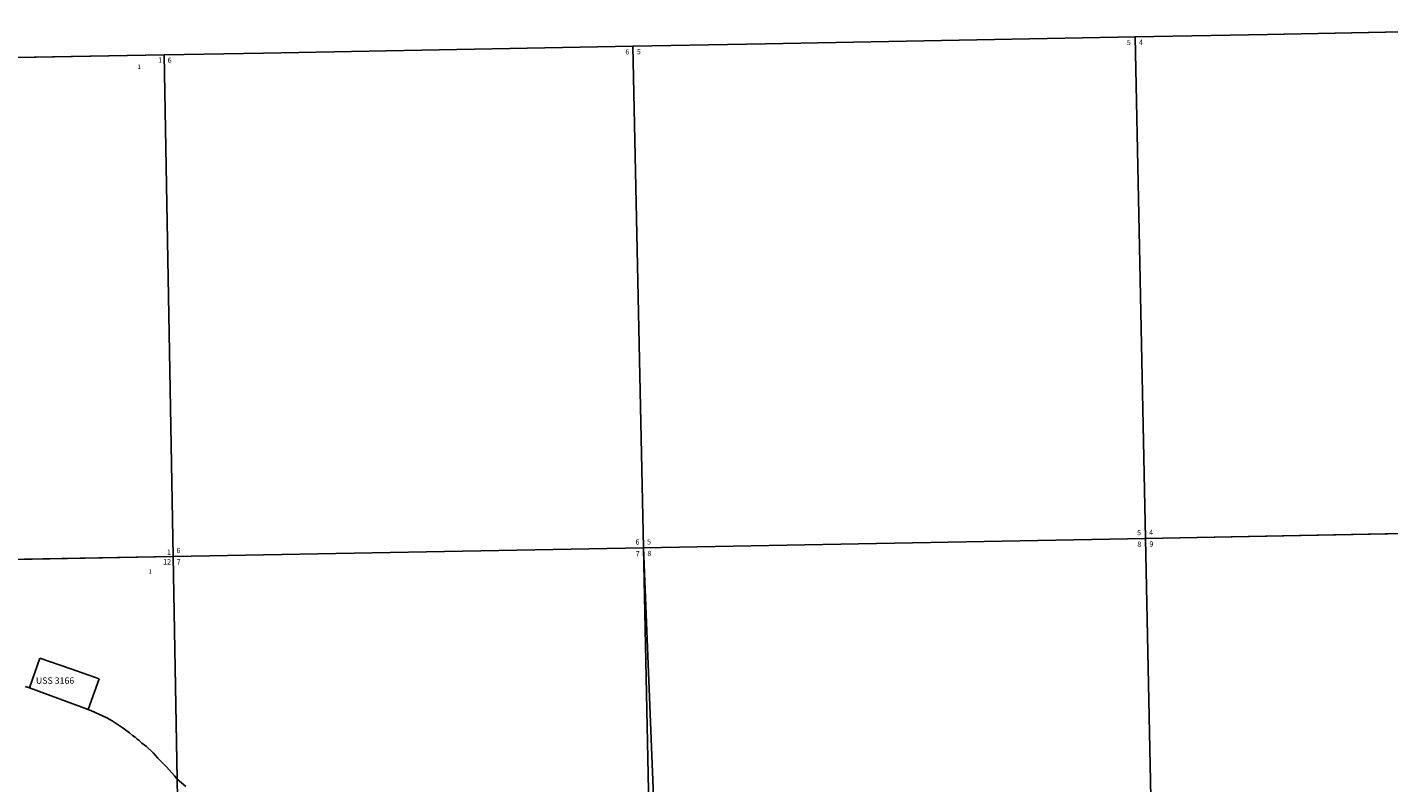
# Model space of a CAD drawing. Units: feet. Extents: x 1814930 to 1878235, y 2714569 to 2747378.
# Drawn here: x 1844816 to 1859130, y 2739109 to 2747059 of the extents above; entities that cross this region are included whole.
import ezdxf
from ezdxf.enums import TextEntityAlignment as Align

# ---------------------------------------------------------------- set-up
doc = ezdxf.new("R2010")
doc.units = ezdxf.units.FT
doc.header["$MEASUREMENT"] = 0
for name, color, linetype in [('GOVNMBR', 7, 'Continuous'), ('SECTION', 190, 'Continuous'), ('SECTNMBR', 7, 'Continuous'), ('SUBDN', 7, 'Continuous'), ('SUBNAME', 7, 'Continuous')]:
    doc.layers.add(name, color=color, linetype=linetype)
doc.styles.add('SMLTEXT', font='txt')

msp = doc.modelspace()

# ---------------------------------------------------------------- linework, layer by layer
at = {"layer": 'SECTION', "color": 190, "linetype": 'Continuous', "lineweight": 25}
for points in [[(1856572, 2741679), (1851294, 2741580), (1851184, 2746859), (1852576, 2746884), (1856462, 2746958)], [(1861850, 2741780), (1856572, 2741679), (1856462, 2746958), (1857854, 2746984), (1861740, 2747059)], [(1851294, 2741580), (1846349, 2741489), (1846254, 2746768), (1847298, 2746787), (1851184, 2746859)], [(1846349, 2741489), (1841071, 2741395), (1840975, 2746674), (1842019, 2746692), (1846254, 2746768)], [(1856682, 2736401), (1851403, 2736301), (1851294, 2741580), (1856572, 2741679)], [(1861960, 2736502), (1856682, 2736401), (1856572, 2741679), (1861850, 2741780)], [(1851403, 2736301), (1846444, 2736211), (1846349, 2741489), (1851294, 2741580)], [(1846444, 2736211), (1841166, 2736116), (1841071, 2741395), (1846349, 2741489)]]:
    msp.add_lwpolyline(points, close=True, dxfattribs=at)
at = {"layer": 'SUBDN', "color": 7, "linetype": 'Continuous', "lineweight": 25}
for p, q in [((1852576, 2746884), (1856462, 2746958)), ((1857854, 2746984), (1856462, 2746958)), ((1856462, 2746958), (1856572, 2741679)), ((1857854, 2746984), (1861740, 2747059)), ((1847298, 2746787), (1851184, 2746859)), ((1852576, 2746884), (1851184, 2746859)), ((1851184, 2746859), (1851294, 2741580)), ((1842019, 2746693), (1846254, 2746768)), ((1847298, 2746787), (1846254, 2746768)), ((1846254, 2746768), (1846349, 2741489)), ((1856572, 2741679), (1851294, 2741580)), ((1861850, 2741780), (1856572, 2741679)), ((1856572, 2741679), (1856682, 2736401)), ((1851294, 2741580), (1846349, 2741489)), ((1851294, 2741580), (1851484, 2736925)), ((1846349, 2741489), (1842412, 2741419)), ((1846349, 2741489), (1846391, 2739147)), ((1844947, 2740420), (1844839, 2740109)), ((1844793, 2740124), (1844839, 2740109)), ((1844839, 2740109), (1845458, 2739880)), ((1845458, 2739880), (1845571, 2740204)), ((1845458, 2739880), (1845470, 2739875)), ((1845470, 2739875), (1845486, 2739871)), ((1845486, 2739871), (1845651, 2739794)), ((1845651, 2739794), (1845707, 2739761)), ((1845707, 2739761), (1845730, 2739749)), ((1845730, 2739749), (1845826, 2739684)), ((1845826, 2739684), (1845890, 2739635)), ((1845890, 2739635), (1845924, 2739606)), ((1845924, 2739606), (1845949, 2739589)), ((1845949, 2739589), (1845973, 2739568)), ((1845973, 2739568), (1845989, 2739557)), ((1845989, 2739557), (1846022, 2739527)), ((1846022, 2739527), (1846069, 2739490)), ((1846069, 2739490), (1846140, 2739423)), ((1846140, 2739423), (1846190, 2739367)), ((1846190, 2739367), (1846279, 2739279)), ((1846279, 2739279), (1846364, 2739182)), ((1846364, 2739182), (1846391, 2739147)), ((1846391, 2739147), (1846483, 2739072))]:
    msp.add_line(p, q, dxfattribs=at)
msp.add_polyline3d([(1845571, 2740204, 0), (1845273, 2740307, 0), (1844947, 2740420, 0)], dxfattribs=at)

# ---------------------------------------------------------------- texts
at = {"layer": 'GOVNMBR', "style": 'SMLTEXT'}
for p in [(1845975, 2746621), (1846092, 2741310)]:
    msp.add_text('1', height=45.2, dxfattribs=at).set_placement(p)
at = {"layer": 'SECTNMBR', "style": 'SMLTEXT'}
for s, p in [('6', (1851104, 2746772)), ('5', (1851225, 2746774)), ('5', (1856376, 2746871)), ('4', (1856503, 2746873)), ('6', (1846292, 2746684)), ('6', (1851211, 2741615)), ('5', (1851332, 2741617)), ('5', (1856484, 2741714)), ('4', (1856610, 2741716)), ('6', (1846385, 2741526)), ('7', (1851213, 2741493)), ('8', (1851335, 2741495)), ('8', (1856486, 2741592)), ('9', (1856613, 2741594)), ('7', (1846388, 2741405))]:
    msp.add_text(s, height=55, dxfattribs=at).set_placement(p)
for s, p in [('1', (1846234, 2746685)), ('1', (1846327, 2741507)), ('12', (1846329, 2741406))]:
    msp.add_text(s, height=56.5, dxfattribs=at).set_placement(p, align=Align.RIGHT)
at = {"layer": 'SUBNAME', "style": 'SMLTEXT'}
msp.add_text('USS 3166', height=67.8, dxfattribs=at).set_placement((1844907, 2740151))

doc.saveas('drawing.dxf')
